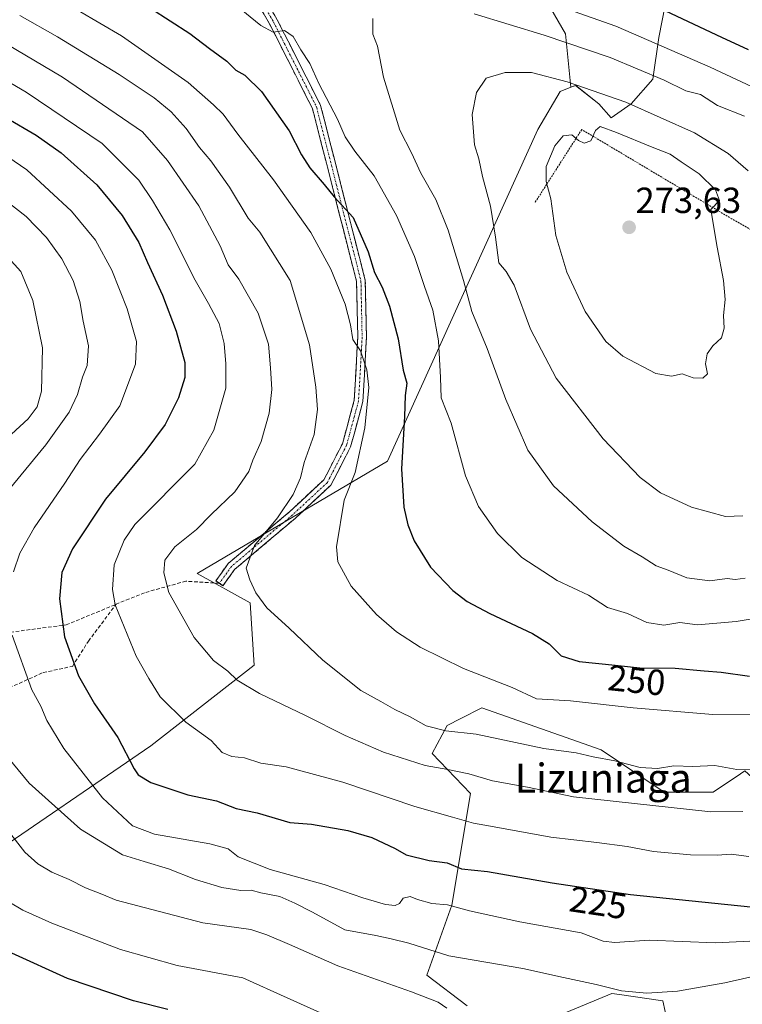
# Model space of a CAD drawing. Units: metres. Extents: x 609851 to 611978, y 4791785 to 4794126.
# Drawn here: x 610413 to 610612, y 4793221 to 4793492 of the extents above; entities that cross this region are included whole.
import ezdxf
from ezdxf.enums import TextEntityAlignment as Align

# ---------------------------------------------------------------- set-up
doc = ezdxf.new("R2010")
doc.units = ezdxf.units.M
doc.header["$MEASUREMENT"] = 0
for name, pattern in [('TRAZO_Y_PUNTO', [1, 0.5, -0.25, 0, -0.25]), ('TRAZOS', [0.75, 0.5, -0.25]), ('TRAZOSX2', [1.5, 1, -0.5])]:
    doc.linetypes.add(name, pattern=pattern)
for name, color, linetype, lineweight in [('Alambrada', 19, 'TRAZOS', 0), ('Arbolado forestal CxS', 92, 'Continuous', 0), ('Camino', 19, 'TRAZOSX2', 0), ('Camino Cxs', 19, 'Continuous', 0), ('Camino eje', 19, 'TRAZO_Y_PUNTO', 0), ('Carátula', 7, 'Continuous', 5), ('Curva de nivel maestra', 36, 'Continuous', 30), ('Curva de nivel normal', 36, 'Continuous', 0), ('Pastizal CxS', 92, 'Continuous', 0), ('Prado CxS', 92, 'Continuous', 0), ('Punto de cota en terreno', 7, 'Continuous', 0), ('Rótulo de curva de nivel directora', 19, 'Continuous', 0), ('Rótulo de punto de cota en terreno', 19, 'Continuous', 0), ('Senda', 19, 'TRAZOSX2', 0), ('Texto cartográfico', 19, 'Continuous', 0)]:
    doc.layers.add(name, color=color, linetype=linetype, lineweight=lineweight)
doc.styles.add('Arial', font='txt', dxfattribs={"height": 0.2})

# ---------------------------------------------------------------- blocks, each defined once
blk = doc.blocks.new('*U150')
at = {"layer": 'Prado CxS', "color": 92, "linetype": 'Continuous', "lineweight": 0}
for points in [[(610708.5983, 4793216.4997, 211.5639), (610698.9323, 4793227.1323, 212.3571), (610678.6337, 4793231.9637, 211.1455), (610664.1347, 4793232.9295, 209.5633), (610651.6231, 4793229.8271, 209.0422), (610638.0349, 4793230.9963, 212.5114), (610620.1257, 4793255.9599, 226.7594), (610623.5351, 4793266.7567, 230.1717), (610621.6023, 4793277.3887, 233.5743), (610612.9031, 4793285.1205, 237.6145), (610610.5309, 4793283.5393, 236.8982), (610604.2643, 4793279.3627, 235.6864), (610604.2023, 4793279.3215, 235.6726), (610590.6703, 4793279.3211, 235.2386), (610573.2709, 4793290.9183, 239.3423), (610540.4053, 4793302.5163, 241.5517), (610534.6119, 4793299.5951, 239.8474), (610530.8369, 4793297.6921, 238.9022), (610526.6829, 4793289.9061, 235.0373), (610537.2703, 4793278.8681, 231.7361), (610532.0791, 4793248.1607, 218.9216), (610525.1831, 4793228.8279, 211.2977), (610536.3101, 4793220.3515, 209.6447)], [(610561.2053, 4793217.4859, 210.4978), (610576.2205, 4793223.7781, 213.3536), (610578.3413, 4793223.4753, 213.2553), (610590.2795, 4793221.7715, 211.9438), (610591.5557, 4793215.8539, 209.3028)], [(610390.9195, 4793208.3761, 184.4821), (610394.1391, 4793224.4765, 192.1437), (610404.4431, 4793243.1527, 201.092), (610408.9511, 4793254.0997, 206.0513), (610401.5131, 4793259.4853, 205.8994), (610449.0633, 4793292.0371, 227.0481), (610477.6419, 4793314.2905, 236.2773), (610476.4935, 4793331.5033, 239.4461), (610461.8817, 4793339.5621, 237.5633), (610514.3681, 4793370.5175, 250.163), (610555.8557, 4793461.9357, 270.0349), (610562.0137, 4793472.4297, 268.1692), (610564.9661, 4793473.6107, 267.4464), (610566.2657, 4793474.1307, 267.0534), (610572.6431, 4793469.0289, 268.366), (610576.0453, 4793465.2025, 269.5064), (610581.5721, 4793469.0291, 266.2001), (610587.5255, 4793475.8309, 261.6975), (610589.2267, 4793487.3097, 255.6782), (610590.9251, 4793496.2399, 250.7052), (610599.0053, 4793500.9175, 246.7882), (610608.7845, 4793503.8941, 242.9604), (610616.5543, 4793504.1371, 241.0306)]]:
    blk.add_polyline3d(points, dxfattribs=at)
blk = doc.blocks.new('*U154')
at = {"layer": 'Pastizal CxS', "color": 92, "linetype": 'Continuous', "lineweight": 0}
blk.add_polyline3d([(610449.3999, 4793657.3947, 207.1597), (610501.0589, 4793536.3561, 249.5835), (610503.4625, 4793531.5343, 251.2255), (610520.4433, 4793529.4767, 247.0895), (610537.6683, 4793515.1231, 250.3458), (610552.9799, 4793506.5113, 252.8207), (610563.5065, 4793488.3301, 260.2649), (610564.9661, 4793473.6107, 267.4464), (610562.0137, 4793472.4297, 268.1692), (610555.8557, 4793461.9357, 270.0349), (610514.3681, 4793370.5175, 250.163), (610461.8817, 4793339.5621, 237.5633), (610476.4935, 4793331.5033, 239.4461), (610477.6419, 4793314.2905, 236.2773), (610449.0633, 4793292.0371, 227.0481), (610401.5131, 4793259.4853, 205.8994), (610348.5915, 4793223.2565, 182.8296), (610348.5915, 4793223.2565, 182.8296), (610339.4771, 4793229.8651, 181.334), (610327.0417, 4793250.2381, 178.926), (610310.3729, 4793291.7777, 176.876), (610299.7895, 4793334.3757, 177.6737)], dxfattribs=at)
blk = doc.blocks.new('*U155')
at = {"layer": 'Arbolado forestal CxS', "color": 92, "linetype": 'Continuous', "lineweight": 0}
for points in [[(610591.5557, 4793215.8539, 209.3028), (610590.2795, 4793221.7715, 211.9438), (610578.3413, 4793223.4753, 213.2553), (610576.2205, 4793223.7781, 213.3536), (610561.2053, 4793217.4859, 210.4978)], [(610536.3101, 4793220.3515, 209.6447), (610525.1831, 4793228.8279, 211.2977), (610532.0791, 4793248.1607, 218.9216), (610537.2703, 4793278.8681, 231.7361), (610526.6829, 4793289.9061, 235.0373), (610530.8369, 4793297.6921, 238.9022), (610534.6119, 4793299.5951, 239.8474), (610540.4053, 4793302.5163, 241.5517), (610573.2709, 4793290.9183, 239.3423), (610590.6703, 4793279.3211, 235.2386), (610604.2023, 4793279.3215, 235.6726), (610604.2643, 4793279.3627, 235.6864), (610610.5309, 4793283.5393, 236.8982), (610612.9031, 4793285.1205, 237.6145), (610621.6023, 4793277.3887, 233.5743), (610623.5351, 4793266.7567, 230.1717), (610620.1257, 4793255.9599, 226.7594), (610638.0349, 4793230.9963, 212.5114), (610651.6231, 4793229.8271, 209.0422), (610664.1347, 4793232.9295, 209.5633), (610678.6337, 4793231.9637, 211.1455), (610698.9323, 4793227.1323, 212.3571), (610708.5983, 4793216.4997, 211.5639)]]:
    blk.add_polyline3d(points, dxfattribs=at)
blk = doc.blocks.new('*U165')
at = {"layer": 'Curva de nivel normal', "color": 36, "linetype": 'Continuous', "lineweight": 0}
for points in [[(610530.71, 4793219.73, 210), (610528.38, 4793221.38, 210), (610520.96, 4793224.24, 210), (610500.66, 4793231.4, 210), (610487.34, 4793237.29, 210), (610481.13, 4793239.94, 210), (610476.67, 4793241.39, 210), (610463.46, 4793243.27, 210), (610439.57, 4793249.51, 210), (610435.6, 4793251.2, 210), (610431.11, 4793252.88, 210), (610426.58, 4793255.2, 210), (610421.77, 4793257.21, 210), (610417.92, 4793259.52, 210), (610414.31, 4793262.73, 210), (610410.47, 4793267.67, 210)], [(610410.72, 4793377.99, 210), (610415.24, 4793382.2, 210), (610417.77, 4793385.5, 210), (610418.96, 4793389.86, 210), (610419.22, 4793401.81, 210), (610416.56, 4793414.81, 210), (610413.22, 4793422.8, 210), (610402.65, 4793434.37, 210)]]:
    blk.add_polyline3d(points, dxfattribs=at)
blk = doc.blocks.new('*U168')
at = {"layer": 'Curva de nivel normal', "color": 36, "linetype": 'Continuous', "lineweight": 0}
for points in [[(610614.3, 4793228.26, 215), (610607.42, 4793226.71, 215), (610594.36, 4793224.4, 215), (610585.92, 4793223.82, 215), (610578.91, 4793224.54, 215), (610571.93, 4793226.23, 215), (610562.89, 4793228.18, 215), (610551.71, 4793230.66, 215), (610531.3, 4793234.12, 215), (610520.25, 4793237.67, 215), (610515.4, 4793238.87, 215), (610511.18, 4793239.79, 215), (610502.57, 4793241.32, 215), (610493.7, 4793246.24, 215), (610488.8, 4793248.72, 215), (610484.69, 4793250.53, 215), (610479.48, 4793251.53, 215), (610476.75, 4793252.22, 215), (610473.92, 4793252.2, 215), (610468.68, 4793252.96, 215), (610461.44, 4793255.17, 215), (610454, 4793258.13, 215), (610447.26, 4793260.2, 215), (610441.31, 4793262.01, 215), (610429.68, 4793269.05, 215), (610415.54, 4793281.8, 215), (610408.22, 4793290.65, 215)], [(610409.15, 4793361.65, 215), (610420.16, 4793375.06, 215), (610426.54, 4793384, 215), (610428.91, 4793388.89, 215), (610430.3, 4793393.68, 215), (610431.5, 4793396.93, 215), (610431.92, 4793402.36, 215), (610430.44, 4793409.17, 215), (610429.56, 4793414.54, 215), (610427.68, 4793420.31, 215), (610424.6, 4793426.28, 215), (610420.32, 4793432.22, 215), (610414.75, 4793438.02, 215), (610408.86, 4793442.54, 215)]]:
    blk.add_polyline3d(points, dxfattribs=at)
blk = doc.blocks.new('*U171')
at = {"layer": 'Curva de nivel normal', "color": 36, "linetype": 'Continuous', "lineweight": 0}
blk.add_polyline3d([(610505.05, 4793214.28, 205), (610486.73, 4793222.62, 205), (610474.44, 4793228.06, 205), (610456.4, 4793231.48, 205), (610440.73, 4793235.92, 205), (610421.83, 4793243.16, 205), (610413.78, 4793246.7, 205), (610409.92, 4793249.04, 205)], dxfattribs=at)
blk = doc.blocks.new('*U173')
at = {"layer": 'Curva de nivel normal', "color": 36, "linetype": 'Continuous', "lineweight": 0}
for points in [[(610622.03, 4793238.57, 220), (610604.7, 4793237.71, 220), (610586.57, 4793238.46, 220), (610577.06, 4793237.8, 220), (610573.87, 4793238.17, 220), (610567.8, 4793240.48, 220), (610550.87, 4793243.5, 220), (610536.97, 4793246.59, 220), (610530.95, 4793248.24, 220), (610526.63, 4793248.58, 220), (610522.64, 4793249.66, 220), (610520.58, 4793250.52, 220), (610518.74, 4793250.07, 220), (610517.66, 4793248.59, 220), (610516.51, 4793248.01, 220), (610513.81, 4793248.35, 220), (610507.54, 4793250.15, 220), (610496.87, 4793253.82, 220), (610482.01, 4793257.95, 220), (610473.21, 4793261.49, 220), (610470.4, 4793263.67, 220), (610465.42, 4793265.04, 220), (610450.1, 4793267.72, 220), (610444.05, 4793269.99, 220), (610435.8, 4793277.74, 220), (610425.09, 4793291.36, 220), (610420.45, 4793299.05, 220), (610418.73, 4793303, 220), (610416.26, 4793307.49, 220), (610410.89, 4793322.56, 220)], [(610411.27, 4793340.03, 220), (610412.94, 4793345.2, 220), (610416.96, 4793352.16, 220), (610425.39, 4793364.47, 220), (610429.65, 4793371.02, 220), (610434.95, 4793377.98, 220), (610440.55, 4793385.81, 220), (610444.85, 4793397.3, 220), (610445.17, 4793403.48, 220), (610442.57, 4793412.56, 220), (610438.33, 4793423.22, 220), (610433.87, 4793431.44, 220), (610427.26, 4793439.47, 220), (610414.92, 4793450.83, 220), (610404.64, 4793457.88, 220)]]:
    blk.add_polyline3d(points, dxfattribs=at)
blk = doc.blocks.new('5PATER')
at = {"layer": 'Carátula', "linetype": 'Continuous', "lineweight": 5}
h = blk.add_hatch(color=250, dxfattribs=at)
edge = h.paths.add_edge_path()
edge.add_ellipse((0, 0.01), major_axis=(-1.33, -1.34), ratio=0.999422, start_angle=0, end_angle=360)

msp = doc.modelspace()

# ---------------------------------------------------------------- linework, layer by layer
at = {"layer": 'Alambrada', "color": 19, "linetype": 'TRAZOS', "lineweight": 0}
msp.add_polyline3d([(610654.69, 4793406.71, 265.14), (610634.23, 4793423.16, 266.85), (610609.37, 4793437.31, 269.18), (610567.93, 4793461.96, 269.78), (610555, 4793441.74, 268.8)], dxfattribs=at)
at = {"layer": 'Arbolado forestal CxS', "color": 92, "linetype": 'Continuous', "lineweight": 0}
for points in [[(610435.44, 4793713.23, 180.96), (610449.4, 4793657.39, 207.16), (610501.06, 4793536.36, 249.58), (610503.46, 4793531.53, 251.23), (610520.44, 4793529.48, 247.09), (610537.67, 4793515.12, 250.35), (610552.98, 4793506.51, 252.82), (610563.51, 4793488.33, 260.26), (610564.97, 4793473.61, 267.45)], [(610616.55, 4793504.14, 241.03), (610608.78, 4793503.89, 242.96), (610599.01, 4793500.92, 246.79), (610590.93, 4793496.24, 250.71), (610589.23, 4793487.31, 255.68), (610587.53, 4793475.83, 261.7), (610581.57, 4793469.03, 266.2), (610576.05, 4793465.2, 269.51), (610572.64, 4793469.03, 268.37), (610566.27, 4793474.13, 267.05), (610564.97, 4793473.61, 267.45), (610563.51, 4793488.33, 260.26), (610552.98, 4793506.51, 252.82), (610537.67, 4793515.12, 250.35), (610520.44, 4793529.48, 247.09), (610503.46, 4793531.53, 251.23), (610501.06, 4793536.36, 249.58), (610449.4, 4793657.39, 207.16)], [(610616.55, 4793504.14, 241.03), (610608.78, 4793503.89, 242.96), (610599.01, 4793500.92, 246.79), (610590.93, 4793496.24, 250.71), (610589.23, 4793487.31, 255.68), (610587.53, 4793475.83, 261.7), (610581.57, 4793469.03, 266.2), (610576.05, 4793465.2, 269.51), (610572.64, 4793469.03, 268.37), (610566.27, 4793474.13, 267.05), (610564.97, 4793473.61, 267.45)], [(610708.6, 4793216.5, 211.56), (610698.93, 4793227.13, 212.36), (610678.63, 4793231.96, 211.15), (610664.13, 4793232.93, 209.56), (610651.62, 4793229.83, 209.04), (610638.03, 4793231, 212.51), (610620.13, 4793255.96, 226.76), (610623.54, 4793266.76, 230.17), (610621.6, 4793277.39, 233.57), (610612.9, 4793285.12, 237.61), (610610.53, 4793283.54, 236.9), (610604.26, 4793279.36, 235.69), (610604.2, 4793279.32, 235.67), (610590.67, 4793279.32, 235.24), (610573.27, 4793290.92, 239.34), (610540.41, 4793302.52, 241.55), (610534.61, 4793299.6, 239.85), (610530.84, 4793297.69, 238.9), (610526.68, 4793289.91, 235.04), (610537.27, 4793278.87, 231.74), (610532.08, 4793248.16, 218.92), (610525.18, 4793228.83, 211.3), (610536.31, 4793220.35, 209.64)], [(610561.21, 4793217.49, 210.5), (610576.22, 4793223.78, 213.35), (610578.34, 4793223.48, 213.26), (610590.28, 4793221.77, 211.94), (610591.56, 4793215.85, 209.3)]]:
    msp.add_polyline3d(points, dxfattribs=at)
at = {"layer": 'Camino', "color": 19, "linetype": 'TRAZOSX2', "lineweight": 0}
for points in [[(610468.02, 4793336.88), (610467.05, 4793337.57), (610470.44, 4793342.33), (610487.4, 4793356.63), (610496.82, 4793365.39), (610501.96, 4793375.35), (610505.2, 4793387.34), (610506.18, 4793404.7), (610505.85, 4793420.06), (610493.68, 4793467.75), (610481.85, 4793491.09), (610473.32, 4793505.84), (610460.31, 4793520.85), (610457.98, 4793530.2), (610467.73, 4793532.93), (610481.31, 4793528.18), (610501.41, 4793521.26), (610526.69, 4793516.01), (610594.77, 4793516.01), (610610.96, 4793514.03), (610630.56, 4793514.36)], [(610630.26, 4793511.95), (610610.84, 4793511.62), (610594.62, 4793513.61), (610526.44, 4793513.61), (610500.78, 4793518.94), (610480.53, 4793525.91), (610467.65, 4793530.42), (610460.87, 4793528.52), (610462.5, 4793521.99), (610475.29, 4793507.24), (610483.96, 4793492.23), (610495.94, 4793468.6), (610508.25, 4793420.38), (610508.58, 4793404.65), (610507.58, 4793386.95), (610504.21, 4793374.47), (610498.76, 4793363.92), (610488.99, 4793354.83), (610472.22, 4793340.69), (610469, 4793336.18), (610468.02, 4793336.88)]]:
    msp.add_lwpolyline(points, dxfattribs=at)
at = {"layer": 'Camino Cxs', "color": 19, "linetype": 'Continuous', "lineweight": 0}
msp.add_polyline3d([(610481.79, 4793495.98, 255.87), (610483.96, 4793492.23, 255.41), (610485.96, 4793488.29, 254.79), (610487.95, 4793484.35, 254.93), (610489.95, 4793480.42, 254.36), (610491.95, 4793476.48, 253.91), (610493.95, 4793472.54, 254.17), (610495.94, 4793468.6, 253.38), (610497.17, 4793463.78, 253.01), (610498.4, 4793458.96, 252.86), (610499.63, 4793454.14, 252.1), (610500.86, 4793449.31, 250.87), (610502.09, 4793444.49, 250.51), (610503.32, 4793439.67, 250.12), (610504.55, 4793434.85, 249.17), (610505.78, 4793430.03, 248.55), (610507.02, 4793425.2, 248.2), (610508.25, 4793420.38, 248.14), (610508.33, 4793416.45, 247.66), (610508.41, 4793412.52, 247.1), (610508.5, 4793408.59, 246.25), (610508.58, 4793404.65, 246.17), (610508.33, 4793400.23, 245.53), (610508.08, 4793395.8, 244.93), (610507.83, 4793391.38, 244.64), (610507.58, 4793386.95, 244.47), (610506.45, 4793382.79, 243.88), (610505.33, 4793378.63, 243.56), (610504.21, 4793374.47, 243.57), (610502.39, 4793370.96, 243.22), (610500.57, 4793367.44, 243.03), (610498.76, 4793363.92, 242.96), (610495.5, 4793360.89, 242.09), (610492.25, 4793357.86, 241.59), (610488.99, 4793354.83, 241.15), (610485.64, 4793352, 240.88), (610482.28, 4793349.17, 240.41), (610478.93, 4793346.34, 240.19), (610475.57, 4793343.51, 239.81), (610472.22, 4793340.69, 238.85), (610470.61, 4793338.43, 238.5), (610469, 4793336.18, 238.16), (610467.05, 4793337.57, 237.85), (610468.74, 4793339.95, 238.2), (610470.44, 4793342.33, 238.49), (610473.83, 4793345.19, 239.1), (610477.23, 4793348.05, 239.78), (610480.62, 4793350.91, 239.79), (610484.01, 4793353.77, 240.15), (610487.4, 4793356.63, 240.33), (610490.54, 4793359.55, 240.78), (610493.68, 4793362.47, 241.29), (610496.82, 4793365.39, 242.13), (610498.53, 4793368.71, 242.41), (610500.24, 4793372.03, 242.43), (610501.96, 4793375.35, 242.78), (610503.04, 4793379.34, 242.95), (610504.12, 4793383.34, 243.27), (610505.2, 4793387.34, 243.61), (610505.44, 4793391.68, 243.77), (610505.69, 4793396.02, 244.04), (610505.93, 4793400.36, 244.63), (610506.18, 4793404.7, 245.37), (610506.1, 4793408.54, 245.51), (610506.02, 4793412.38, 246.23), (610505.93, 4793416.22, 246.59), (610505.85, 4793420.06, 246.92), (610504.64, 4793424.83, 247.25), (610503.42, 4793429.6, 247.79), (610502.2, 4793434.36, 248.48), (610500.98, 4793439.13, 249.26), (610499.77, 4793443.9, 249.84), (610498.55, 4793448.67, 250.34), (610497.33, 4793453.44, 251.35), (610496.12, 4793458.21, 251.87), (610494.9, 4793462.98, 252.32), (610493.68, 4793467.75, 252.98), (610491.71, 4793471.64, 253.34), (610489.74, 4793475.53, 253.45), (610487.77, 4793479.42, 253.8), (610485.79, 4793483.31, 254.28), (610483.82, 4793487.2, 254.57), (610481.85, 4793491.09, 255.23), (610479.72, 4793494.77, 255.54)], dxfattribs=at)
at = {"layer": 'Camino eje', "color": 19, "linetype": 'TRAZO_Y_PUNTO', "lineweight": 0}
msp.add_lwpolyline([(610630.41, 4793513.15), (610610.9, 4793512.82), (610594.69, 4793514.81), (610526.56, 4793514.81), (610501.1, 4793520.1), (610480.92, 4793527.05), (610467.69, 4793531.68), (610459.42, 4793529.36), (610461.41, 4793521.42), (610474.31, 4793506.54), (610482.91, 4793491.66), (610494.81, 4793468.18), (610507.05, 4793420.22), (610507.38, 4793404.68), (610506.39, 4793387.15), (610503.08, 4793374.91), (610497.79, 4793364.66), (610488.2, 4793355.73), (610471.33, 4793341.51), (610468.02, 4793336.88)], dxfattribs=at)
at = {"layer": 'Curva de nivel maestra', "color": 36, "linetype": 'Continuous', "lineweight": 30}
for points in [[(610449.04, 4793495.46, 250), (610459.87, 4793488.47, 250), (610465.24, 4793484.28, 250), (610470.02, 4793480.81, 250), (610472.58, 4793478.37, 250), (610475.01, 4793476.92, 250), (610479.66, 4793472.43, 250), (610487.27, 4793461.64, 250), (610490.66, 4793454.95, 250), (610492.97, 4793451.4, 250), (610496.94, 4793446.83, 250), (610499.63, 4793443.38, 250), (610504.88, 4793437.72, 250), (610509.01, 4793428.29, 250), (610510.81, 4793422.51, 250), (610512.92, 4793418.51, 250), (610514.93, 4793413.25, 250), (610517.32, 4793404.28, 250), (610518.73, 4793395.64, 250), (610519.7, 4793392.03, 250), (610519.29, 4793388.65, 250), (610519.06, 4793382.81, 250), (610518.26, 4793368.43, 250), (610518.88, 4793357.85, 250), (610519.98, 4793352.99, 250), (610521.72, 4793348.55, 250), (610526.25, 4793341.32, 250), (610532.38, 4793334.9, 250), (610536.38, 4793331.8, 250), (610542.62, 4793328.56, 250), (610554.38, 4793323.05, 250), (610558.97, 4793320.13, 250), (610562.25, 4793316.86, 250), (610567.27, 4793315.28, 250), (610577.16, 4793314.27, 250), (610583.94, 4793313.54, 250), (610593.67, 4793313.46, 250), (610601.7, 4793312.72, 250), (610606.42, 4793312.39, 250), (610614.22, 4793311.28, 250)], [(610613.96, 4793483.94, 250), (610606.55, 4793487.38, 250), (610591.12, 4793494.6, 250)], [(610409.32, 4793465.23, 225), (610417.52, 4793460.43, 225), (610424.36, 4793455.52, 225), (610434.24, 4793446.71, 225), (610441.22, 4793438.26, 225), (610445.78, 4793430.78, 225), (610448.18, 4793425.26, 225), (610452.34, 4793416.31, 225), (610456.12, 4793406.34, 225), (610458.46, 4793397.75, 225), (610458.48, 4793393.56, 225), (610456.7, 4793387.95, 225), (610453.09, 4793380.68, 225), (610447.49, 4793373.11, 225), (610436.62, 4793360.02, 225), (610427.49, 4793346.32, 225), (610424.59, 4793339.8, 225), (610423.91, 4793332.54, 225), (610425.27, 4793322.09, 225), (610429.16, 4793311.31, 225), (610433.6, 4793303.66, 225), (610440.01, 4793294.34, 225), (610444.51, 4793285.7, 225), (610445.62, 4793284.07, 225), (610449.09, 4793281.93, 225), (610459.35, 4793278.52, 225), (610467.26, 4793276.85, 225), (610472.64, 4793274.74, 225), (610478.43, 4793273.61, 225), (610487.45, 4793270.96, 225), (610493.38, 4793270.49, 225), (610503.44, 4793268.73, 225), (610510.06, 4793266.8, 225), (610516.46, 4793263.74, 225), (610519.48, 4793262.02, 225), (610525.86, 4793260.43, 225), (610530.84, 4793259.82, 225), (610534.76, 4793258.11, 225), (610541.92, 4793257.36, 225), (610559.76, 4793254.26, 225), (610581.42, 4793251.04, 225), (610618.08, 4793247.33, 225)], [(610453.79, 4793219.39, 200), (610444.35, 4793221.76, 200), (610426.16, 4793227.92, 200), (610410.81, 4793234.89, 200)]]:
    msp.add_polyline3d(points, dxfattribs=at)
at = {"layer": 'Curva de nivel normal', "color": 36, "linetype": 'Continuous', "lineweight": 0}
for points in [[(610614.92, 4793473.74, 255), (610603.33, 4793479.19, 255), (610577.3, 4793490.49, 255), (610526.72, 4793508.41, 255)], [(610386.47, 4793499.12, 235), (610424.73, 4793476.4, 235)], [(610429.07, 4793494.76, 245), (610441.06, 4793487.84, 245), (610459.38, 4793474.93, 245), (610466.4, 4793468.78, 245), (610469.06, 4793466.17, 245), (610473.08, 4793460.72, 245), (610482.97, 4793448.13, 245), (610493.2, 4793433.62, 245), (610498.75, 4793423.5, 245), (610502.66, 4793413.86, 245), (610504.15, 4793408.08, 245), (610504.8, 4793404.06, 245), (610506.89, 4793400.99, 245), (610508.68, 4793395.72, 245), (610509.21, 4793390.85, 245), (610508.1, 4793379.74, 245), (610505.44, 4793367.42, 245), (610502.38, 4793359.82, 245), (610500.34, 4793346.94, 245), (610500.69, 4793342.82, 245), (610504.39, 4793336.09, 245), (610511.34, 4793328.3, 245), (610516.83, 4793323.47, 245), (610523.36, 4793319.28, 245), (610535.29, 4793313.33, 245), (610548.71, 4793308.12, 245), (610555.5, 4793305.02, 245), (610564.85, 4793304.49, 245), (610582.15, 4793302.52, 245), (610604.06, 4793300.7, 245), (610615.96, 4793300.56, 245)], [(610472.59, 4793496.21, 255), (610479.43, 4793490.6, 255), (610482.84, 4793488.76, 255), (610486.01, 4793489.26, 255), (610488.38, 4793487.62, 255), (610490.44, 4793483.93, 255), (610492.96, 4793480.18, 255), (610495.46, 4793474.61, 255), (610500.56, 4793464.8, 255), (610502.74, 4793459.99, 255), (610505.38, 4793455.97, 255), (610510.69, 4793449.21, 255), (610516.89, 4793438.28, 255), (610521.79, 4793426.98, 255), (610524.58, 4793418.69, 255), (610526.87, 4793412.18, 255), (610528.44, 4793403.69, 255), (610528.96, 4793393.61, 255), (610529.16, 4793388.02, 255), (610531.96, 4793380.99, 255), (610535.87, 4793366.5, 255), (610539.44, 4793357.99, 255), (610544.7, 4793350.63, 255), (610551.4, 4793344.02, 255), (610561.16, 4793337.67, 255), (610569.83, 4793333.56, 255), (610575.04, 4793330.18, 255), (610580.58, 4793328.53, 255), (610585.85, 4793326.01, 255), (610590.61, 4793325.28, 255)], [(610380.8, 4793492.43, 230), (610390.11, 4793485.57, 230), (610394.81, 4793483.37, 230), (610402.58, 4793479.37, 230), (610414.7, 4793472.25, 230), (610435.7, 4793458.15, 230), (610445.76, 4793448.04, 230), (610449.6, 4793442.36, 230), (610454.38, 4793434.32, 230), (610461.31, 4793420.4, 230), (610465.04, 4793414.04, 230), (610467.93, 4793408.48, 230), (610469.34, 4793403, 230), (610469.8, 4793397.38, 230), (610469.8, 4793390.7, 230), (610466.46, 4793379.04, 230), (610461.24, 4793369.69, 230), (610444.72, 4793353.06, 230), (610441.79, 4793348.78, 230), (610438.98, 4793341.96, 230), (610438.49, 4793335.13, 230)], [(610412.98, 4793493.39, 240), (610423.39, 4793487.54, 240), (610440.4, 4793477.15, 240), (610450.06, 4793470.68, 240), (610454.74, 4793466.84, 240), (610458.83, 4793462.21, 240), (610462.51, 4793457.05, 240), (610465.62, 4793453.35, 240), (610470.82, 4793446.03, 240), (610475.91, 4793437.5, 240), (610479.15, 4793433.64, 240), (610487.51, 4793420.31, 240)], [(610510.32, 4793492.59, 260), (610510.36, 4793488.25, 260), (610511.58, 4793484.99, 260), (610513.3, 4793476.39, 260), (610517.77, 4793461.76, 260), (610521.03, 4793455.56, 260), (610523.56, 4793449.93, 260), (610527.69, 4793442.67, 260), (610531.12, 4793434.26, 260), (610535.32, 4793420.34, 260), (610537.63, 4793411.81, 260), (610541.86, 4793401.56, 260), (610546.97, 4793387.5, 260), (610553.05, 4793373.53, 260), (610560.2, 4793363.77, 260), (610570.85, 4793353.77, 260), (610579.59, 4793347.09, 260), (610584.65, 4793344.12, 260), (610588.49, 4793341.72, 260), (610591.82, 4793340.52, 260), (610596.96, 4793338.34, 260), (610603.27, 4793337.52, 260)], [(610612.83, 4793465.69, 260), (610605.39, 4793468.62, 260), (610600.66, 4793471.58, 260), (610596.64, 4793472.64, 260), (610590.69, 4793475.55, 260), (610575.75, 4793481.84, 260), (610557.59, 4793487.95, 260), (610538.28, 4793493.87, 260)], [(610424.73, 4793476.4, 235), (610446.78, 4793461.29, 235), (610453.66, 4793453.47, 235), (610462.3, 4793440.89, 235), (610468.24, 4793429.93, 235), (610470.39, 4793424.7, 235), (610473.39, 4793420.71, 235), (610478.68, 4793411.38, 235), (610481.56, 4793402.75, 235), (610482.12, 4793396.31, 235), (610482.52, 4793390.31, 235), (610481.74, 4793383.8, 235), (610479.54, 4793375.92, 235), (610477.2, 4793370.8, 235), (610476.11, 4793367.65, 235), (610472.23, 4793362.11, 235), (610465.76, 4793355.79, 235), (610461.72, 4793351.67, 235), (610455.72, 4793346.92, 235), (610453, 4793343.25, 235), (610452.66, 4793339.79, 235), (610454.09, 4793334.32, 235), (610461.1, 4793321.92, 235), (610466.36, 4793315.56, 235), (610470.33, 4793312.61, 235), (610472.94, 4793310.16, 235), (610479.1, 4793306.44, 235), (610491.74, 4793300.41, 235), (610502.7, 4793294.88, 235), (610513.31, 4793290.31, 235), (610524.73, 4793286.59, 235), (610530.98, 4793285.56, 235), (610536.77, 4793284.29, 235), (610543.33, 4793282.4, 235), (610553.03, 4793280.68, 235), (610565.71, 4793277.96, 235), (610603.56, 4793273.89, 235), (610612.35, 4793273.95, 235)], [(610613.82, 4793450.61, 265), (610608.28, 4793455.33, 265), (610599.04, 4793461.03, 265), (610580.12, 4793469.49, 265), (610563.9, 4793475.14, 265), (610554.06, 4793477.65, 265), (610546.87, 4793477.72, 265), (610541.56, 4793476.11, 265), (610538.94, 4793472.14, 265), (610537.76, 4793466.09, 265), (610538.37, 4793457.75, 265), (610539.52, 4793453.88, 265), (610540.56, 4793449, 265), (610542.8, 4793440.8, 265), (610544.18, 4793432.33, 265), (610545.07, 4793425.24, 265), (610547.08, 4793422.8, 265), (610549.3, 4793419.07, 265), (610553.78, 4793406.89, 265), (610560.87, 4793393.46, 265), (610573.87, 4793376.72, 265), (610584.03, 4793366.07, 265), (610589.66, 4793361.76, 265), (610598.2, 4793357.83, 265), (610607.57, 4793355.31, 265)], [(610601.37, 4793393.4, 270), (610602.59, 4793394.64, 270), (610602.05, 4793397.34, 270), (610602.49, 4793400.15, 270), (610604.13, 4793402.34, 270), (610606.46, 4793404.54, 270), (610607.23, 4793407.17, 270), (610607.04, 4793410.65, 270), (610607.46, 4793415.07, 270), (610607.08, 4793420.35, 270), (610605.28, 4793429.56, 270), (610603.54, 4793439.94, 270), (610605.92, 4793442.42, 270), (610604.81, 4793445.38, 270), (610600.3, 4793449.73, 270), (610595.33, 4793453.06, 270), (610592.36, 4793455.21, 270), (610587.35, 4793457.14, 270), (610577.54, 4793461.13, 270), (610573.05, 4793462.81, 270), (610571.72, 4793461.7, 270), (610570.41, 4793458.83, 270), (610568.58, 4793458.18, 270), (610567.03, 4793458.96, 270), (610565.21, 4793460.5, 270), (610562.82, 4793460.2, 270), (610560.52, 4793457.48, 270), (610558.16, 4793451.76, 270), (610558.14, 4793447.61, 270), (610559.38, 4793442.85, 270), (610560.77, 4793432.76, 270), (610563.8, 4793422.62, 270), (610568.93, 4793411.78, 270), (610574.6, 4793403.48, 270), (610579.26, 4793399.52, 270), (610588.38, 4793394.74, 270), (610592.73, 4793393.94, 270), (610595.6, 4793394.58, 270), (610598.66, 4793393.49, 270), (610601.37, 4793393.4, 270)], [(610487.51, 4793420.31, 240), (610492.86, 4793402.56, 240), (610494.62, 4793390.93, 240), (610495.08, 4793384.78, 240), (610494.15, 4793377.9, 240), (610491.37, 4793370.16, 240), (610490.35, 4793365.97, 240), (610488.38, 4793361.33, 240), (610484.05, 4793354.91, 240), (610477.72, 4793347.26, 240), (610475.35, 4793341.06, 240), (610476.41, 4793337.83, 240), (610478.02, 4793334.26, 240), (610481.13, 4793330.06, 240), (610487.25, 4793324.52, 240), (610496.54, 4793315.65, 240), (610507, 4793307.3, 240), (610512.58, 4793304.29, 240), (610516.44, 4793302.08, 240), (610520.62, 4793300.06, 240), (610525.04, 4793297.52, 240), (610530.5, 4793296.22, 240), (610538.86, 4793295.25, 240), (610557.45, 4793291.28, 240), (610566.45, 4793290.15, 240), (610571.07, 4793289, 240), (610577.04, 4793287.93, 240), (610584.04, 4793286.1, 240), (610588.8, 4793285.82, 240), (610593.36, 4793286.52, 240), (610598.54, 4793286.31, 240), (610604.64, 4793286.66, 240), (610610.7, 4793285.56, 240), (610616.7, 4793285.42, 240)], [(610607.57, 4793355.31, 265), (610612.39, 4793355.48, 265)], [(610603.27, 4793337.52, 260), (610608.09, 4793338.15, 260), (610610.29, 4793337.94, 260), (610613, 4793338.25, 260)], [(610438.49, 4793335.13, 230), (610439.3, 4793330.93, 230), (610445.04, 4793316.73, 230), (610448.59, 4793310.59, 230), (610451.72, 4793305.59, 230), (610458.72, 4793298.61, 230), (610465.72, 4793293.51, 230), (610468.82, 4793290.24, 230), (610471.45, 4793289.11, 230), (610474.91, 4793288.71, 230), (610479.4, 4793287.25, 230), (610486.47, 4793286.26, 230), (610502.02, 4793282.08, 230), (610521.92, 4793275.32, 230), (610532.34, 4793272.42, 230), (610538.06, 4793270.7, 230), (610543.78, 4793269.73, 230), (610559.39, 4793266.86, 230), (610572.06, 4793265.4, 230), (610580.44, 4793264.32, 230), (610587.72, 4793262.94, 230), (610597.93, 4793262.04, 230), (610605.32, 4793261.88, 230), (610609.19, 4793262.16, 230), (610614.03, 4793261.53, 230)], [(610590.61, 4793325.28, 255), (610594.99, 4793326.03, 255), (610599.83, 4793325.45, 255), (610610.54, 4793326.29, 255), (610637.54, 4793330.84, 255)]]:
    msp.add_polyline3d(points, dxfattribs=at)
at = {"layer": 'Pastizal CxS', "color": 92, "linetype": 'Continuous', "lineweight": 0}
for points in [[(610435.44, 4793713.23, 180.96), (610449.4, 4793657.39, 207.16), (610501.06, 4793536.36, 249.58), (610503.46, 4793531.53, 251.23), (610520.44, 4793529.48, 247.09), (610537.67, 4793515.12, 250.35), (610552.98, 4793506.51, 252.82), (610563.51, 4793488.33, 260.26), (610564.97, 4793473.61, 267.45)], [(610564.97, 4793473.61, 267.45), (610562.01, 4793472.43, 268.17), (610555.86, 4793461.94, 270.03), (610514.37, 4793370.52, 250.16), (610461.88, 4793339.56, 237.56), (610476.49, 4793331.5, 239.45), (610477.64, 4793314.29, 236.28), (610449.06, 4793292.04, 227.05), (610401.51, 4793259.49, 205.9)]]:
    msp.add_polyline3d(points, dxfattribs=at)
at = {"layer": 'Prado CxS', "color": 92, "linetype": 'Continuous', "lineweight": 0}
for points in [[(610616.55, 4793504.14, 241.03), (610608.78, 4793503.89, 242.96), (610599.01, 4793500.92, 246.79), (610590.93, 4793496.24, 250.71), (610589.23, 4793487.31, 255.68), (610587.53, 4793475.83, 261.7), (610581.57, 4793469.03, 266.2), (610576.05, 4793465.2, 269.51), (610572.64, 4793469.03, 268.37), (610566.27, 4793474.13, 267.05), (610564.97, 4793473.61, 267.45)], [(610564.97, 4793473.61, 267.45), (610562.01, 4793472.43, 268.17), (610555.86, 4793461.94, 270.03), (610514.37, 4793370.52, 250.16), (610461.88, 4793339.56, 237.56), (610476.49, 4793331.5, 239.45), (610477.64, 4793314.29, 236.28), (610449.06, 4793292.04, 227.05), (610401.51, 4793259.49, 205.9)], [(610708.6, 4793216.5, 211.56), (610698.93, 4793227.13, 212.36), (610678.63, 4793231.96, 211.15), (610664.13, 4793232.93, 209.56), (610651.62, 4793229.83, 209.04), (610638.03, 4793231, 212.51), (610620.13, 4793255.96, 226.76), (610623.54, 4793266.76, 230.17), (610621.6, 4793277.39, 233.57), (610612.9, 4793285.12, 237.61), (610610.53, 4793283.54, 236.9), (610604.26, 4793279.36, 235.69), (610604.2, 4793279.32, 235.67), (610590.67, 4793279.32, 235.24), (610573.27, 4793290.92, 239.34), (610540.41, 4793302.52, 241.55), (610534.61, 4793299.6, 239.85), (610530.84, 4793297.69, 238.9), (610526.68, 4793289.91, 235.04), (610537.27, 4793278.87, 231.74), (610532.08, 4793248.16, 218.92), (610525.18, 4793228.83, 211.3), (610536.31, 4793220.35, 209.64)], [(610561.21, 4793217.49, 210.5), (610576.22, 4793223.78, 213.35), (610578.34, 4793223.48, 213.26), (610590.28, 4793221.77, 211.94), (610591.56, 4793215.85, 209.3)]]:
    msp.add_polyline3d(points, dxfattribs=at)
at = {"layer": 'Senda', "color": 19, "linetype": 'TRAZOSX2', "lineweight": 0}
for points in [[(610354.91, 4793343.25), (610365.86, 4793341.46), (610377.93, 4793331.51), (610388.09, 4793325.16), (610404.39, 4793322.62), (610425.76, 4793325.38), (610439.52, 4793331.09)], [(610468.02, 4793336.88), (610458.78, 4793337.44), (610447.35, 4793334.27), (610439.52, 4793331.09)], [(610361.12, 4793289.51), (610372.85, 4793287.49), (610388.93, 4793294.05), (610399.09, 4793303.15), (610419.41, 4793312.25), (610427.46, 4793313.95), (610431.9, 4793320.93), (610439.52, 4793331.09)]]:
    msp.add_lwpolyline(points, dxfattribs=at)

# ---------------------------------------------------------------- block references
at = {"layer": 'Arbolado forestal CxS', "color": 92, "linetype": 'Continuous', "lineweight": 0}
msp.add_blockref('*U155', (0, 0), dxfattribs=at)
at = {"layer": 'Curva de nivel normal', "color": 36, "linetype": 'Continuous', "lineweight": 0}
for name in ['*U173', '*U168', '*U165', '*U171']:
    msp.add_blockref(name, (0, 0), dxfattribs=at)
at = {"layer": 'Pastizal CxS', "color": 92, "linetype": 'Continuous', "lineweight": 0}
msp.add_blockref('*U154', (0, 0), dxfattribs=at)
at = {"layer": 'Prado CxS', "color": 92, "linetype": 'Continuous', "lineweight": 0}
msp.add_blockref('*U150', (0, 0), dxfattribs=at)
at = {"layer": 'Punto de cota en terreno', "linetype": 'Continuous', "lineweight": 0}
msp.add_blockref('5PATER', (610581, 4793435, 273.63), dxfattribs=at)

# ---------------------------------------------------------------- texts
at = {"layer": 'Rótulo de curva de nivel directora', "color": 19, "linetype": 'Continuous', "lineweight": 0, "style": 'Arial'}
for s, rotation, p in [('250', -5.8309, (610583.09, 4793310.12)), ('225', -8.4559, (610572.5, 4793248.8))]:
    msp.add_text(s, height=7, rotation=rotation, dxfattribs=at).set_placement(p, align=Align.MIDDLE_CENTER)
at = {"layer": 'Rótulo de punto de cota en terreno', "color": 19, "linetype": 'Continuous', "lineweight": 0, "style": 'Arial'}
msp.add_text('273,63', height=7, dxfattribs=at).set_placement((610582.76, 4793436.76), align=Align.BOTTOM_LEFT)
at = {"layer": 'Texto cartográfico', "color": 19, "linetype": 'Continuous', "lineweight": 0, "style": 'Arial'}
msp.add_text('Lizuniaga', height=8, dxfattribs=at).set_placement((610573.85, 4793283.15), align=Align.MIDDLE_CENTER)

doc.saveas('drawing.dxf')
